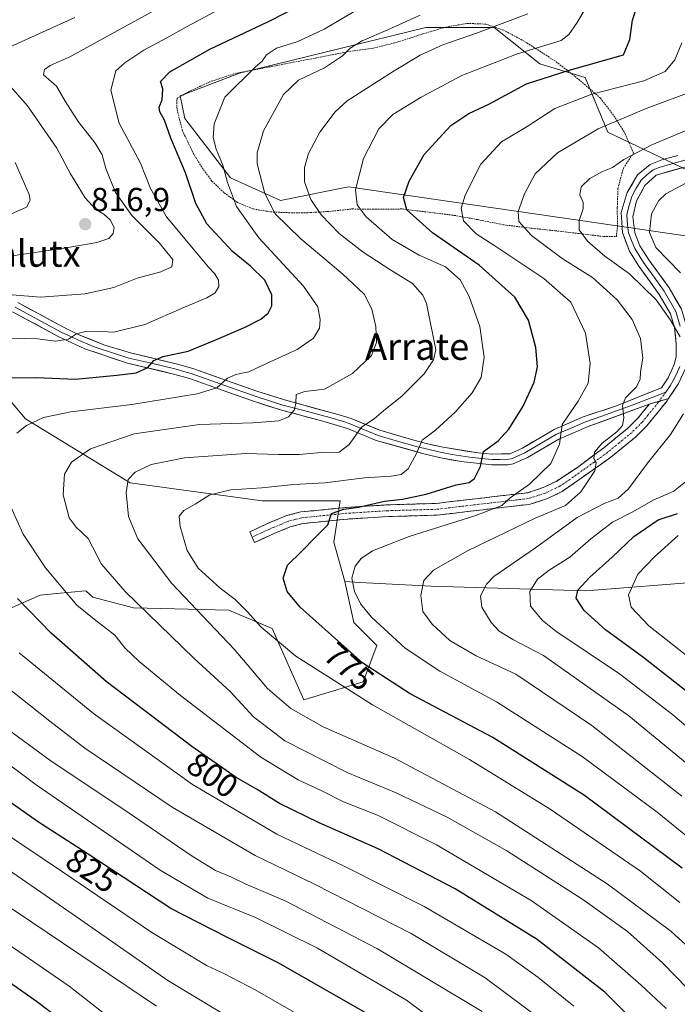
# Model space of a CAD drawing. Units: metres. Extents: x 593457 to 596893, y 4754516 to 4756876.
# Drawn here: x 594694 to 594892, y 4754954 to 4755251 of the extents above; entities that cross this region are included whole.
import ezdxf
from ezdxf.enums import TextEntityAlignment as Align

# ---------------------------------------------------------------- set-up
doc = ezdxf.new("R2010")
doc.units = ezdxf.units.M
doc.header["$MEASUREMENT"] = 0
for name, pattern in [('TRAZO_Y_PUNTO', [1, 0.5, -0.25, 0, -0.25]), ('TRAZOS', [0.75, 0.5, -0.25]), ('TRAZOSX2', [1.5, 1, -0.5])]:
    doc.linetypes.add(name, pattern=pattern)
for name, color, linetype, lineweight in [('Alambrada', 19, 'TRAZOS', 0), ('Arbolado forestal CxS', 92, 'Continuous', 0), ('Camino', 19, 'TRAZOSX2', 0), ('Camino Cxs', 19, 'Continuous', 0), ('Camino eje', 19, 'TRAZO_Y_PUNTO', 0), ('Carátula', 7, 'Continuous', 5), ('Curva de nivel maestra', 36, 'Continuous', 30), ('Curva de nivel normal', 36, 'Continuous', 0), ('Layer 0', 7, 'Continuous', 0), ('Pastizal CxS', 92, 'Continuous', 0), ('Prado CxS', 92, 'Continuous', 0), ('Punto de cota en terreno', 7, 'Continuous', 0), ('Rótulo de curva de nivel directora', 19, 'Continuous', 0), ('Rótulo de punto de cota en terreno', 19, 'Continuous', 0), ('Texto cartográfico', 19, 'Continuous', 0)]:
    doc.layers.add(name, color=color, linetype=linetype, lineweight=lineweight)
doc.styles.add('Arial', font='txt', dxfattribs={"height": 0.2})

# ---------------------------------------------------------------- blocks, each defined once
blk = doc.blocks.new('*U150')
at = {"layer": 'Arbolado forestal CxS', "color": 92, "linetype": 'Continuous', "lineweight": 0}
blk.add_polyline3d([(594677.7888, 4755067.7067, 807.6954), (594699.7656, 4755077.3206, 798.1554), (594704.8311, 4755077.8273, 796.3098), (594713.4993, 4755078.6945, 793.6134), (594713.6707, 4755078.5402, 793.6054), (594715.6895, 4755076.7231, 793.5974), (594727.9722, 4755073.5005, 791.0779), (594756.7693, 4755072.8148, 782.1684), (594769.7968, 4755067.3293, 779.5612), (594779.4249, 4755045.7315, 783.8843), (594797.2797, 4755051.2241, 778.2363), (594801.4011, 4755062.2122, 772.5479), (594794.5331, 4755069.0789, 772.4588), (594791.7866, 4755081.4401, 770.1744), (594796.3062, 4755081.2023, 769.0262), (594817.8826, 4755080.067, 763.3998), (594864.5806, 4755078.6937, 748.5038), (594900.2902, 4755081.4398, 737.3282)], dxfattribs=at)
blk = doc.blocks.new('*U182')
at = {"layer": 'Curva de nivel normal', "color": 36, "linetype": 'Continuous', "lineweight": 0}
blk.add_polyline3d([(594720.11, 4754950.33, 845), (594708.52, 4754959.39, 845), (594682.61, 4754977.22, 845)], dxfattribs=at)
blk = doc.blocks.new('*U183')
at = {"layer": 'Curva de nivel normal', "color": 36, "linetype": 'Continuous', "lineweight": 0}
for points in [[(594831.77, 4754939.31, 820), (594810.44, 4754955.17, 820), (594783.55, 4754970.87, 820), (594764.76, 4754980.13, 820), (594750.4, 4754985.98, 820), (594736.07, 4754994.35, 820), (594698.55, 4755020.18, 820), (594665.69, 4755044.82, 820)], [(594690.06, 4755191.96, 820), (594695.7, 4755194.41, 820), (594696.79, 4755196.52, 820), (594696.51, 4755198.25, 820), (594692.24, 4755207.94, 820)]]:
    blk.add_polyline3d(points, dxfattribs=at)
blk = doc.blocks.new('*U185')
at = {"layer": 'Curva de nivel normal', "color": 36, "linetype": 'Continuous', "lineweight": 0}
blk.add_polyline3d([(594898.02, 4754968.82, 785), (594890.15, 4754975.93, 785), (594871.01, 4754990.29, 785), (594837.24, 4755011.97, 785), (594806.8, 4755028.17, 785), (594785.27, 4755037.64, 785), (594775.46, 4755043.16, 785), (594768.46, 4755049.16, 785), (594758.32, 4755061.02, 785), (594739.54, 4755080.91, 785), (594729.29, 4755094.39, 785), (594726.51, 4755101.13, 785), (594725.77, 4755108.29, 785), (594726.37, 4755112.24, 785), (594728.45, 4755114.51, 785), (594733.27, 4755116.8, 785), (594743.41, 4755118.78, 785), (594761.94, 4755120.08, 785), (594771.73, 4755119.78, 785), (594778.03, 4755119.76, 785), (594784.6, 4755120.36, 785), (594790.07, 4755120.51, 785), (594793.07, 4755122.79, 785), (594796.79, 4755128.01, 785), (594800.61, 4755130.56, 785), (594803.46, 4755133.01, 785), (594809.07, 4755137.54, 785), (594815.75, 4755144.15, 785), (594818.58, 4755148.33, 785), (594819.27, 4755151.35, 785), (594816.41, 4755165.38, 785), (594815.32, 4755167.91, 785), (594812.23, 4755171.45, 785), (594805.36, 4755175.61, 785), (594797.33, 4755180.86, 785), (594790.06, 4755186.51, 785), (594784.64, 4755192.11, 785), (594781.47, 4755196.77, 785), (594779.6, 4755202.11, 785), (594779.56, 4755206.41, 785), (594780.86, 4755210.67, 785), (594784.21, 4755217.09, 785), (594788.88, 4755223.17, 785), (594792.53, 4755226.51, 785), (594806.68, 4755235.58, 785), (594814.5, 4755240.3, 785), (594821.35, 4755243.4, 785), (594831.57, 4755246.9, 785), (594847.04, 4755252.74, 785)], dxfattribs=at)
blk = doc.blocks.new('*U191')
at = {"layer": 'Curva de nivel normal', "color": 36, "linetype": 'Continuous', "lineweight": 0}
blk.add_polyline3d([(594786.42, 4754945.78, 830), (594764.7, 4754958.25, 830), (594755.42, 4754963.12, 830), (594750.26, 4754965.49, 830), (594733.49, 4754975.61, 830), (594706.53, 4754993.88, 830), (594681.84, 4755010.37, 830)], dxfattribs=at)
blk = doc.blocks.new('*U210')
at = {"layer": 'Curva de nivel normal', "color": 36, "linetype": 'Continuous', "lineweight": 0}
for points in [[(594860.94, 4754953.38, 805), (594850.03, 4754962.08, 805), (594840.4, 4754969.04, 805), (594815.71, 4754983.46, 805), (594791.6, 4754995.63, 805), (594771.21, 4755005.24, 805), (594745.83, 4755020.2, 805), (594715.94, 4755041.69, 805), (594693.49, 4755060, 805)], [(594691.11, 4755154.9, 805), (594698.98, 4755154.67, 805), (594704.47, 4755154.03, 805), (594708.39, 4755154.57, 805), (594710.79, 4755156.21, 805), (594713.9, 4755157.06, 805), (594718.2, 4755156.95, 805), (594722.07, 4755156.72, 805), (594731.41, 4755159.03, 805), (594743.41, 4755164.3, 805), (594750.07, 4755167.08, 805), (594752.6, 4755168.61, 805), (594753.72, 4755170.45, 805), (594753.67, 4755172.43, 805), (594752.52, 4755174.37, 805), (594750.61, 4755176.31, 805), (594747.14, 4755180.55, 805), (594737.93, 4755191.47, 805), (594733.12, 4755200.07, 805), (594730.08, 4755207.76, 805), (594723.7, 4755219.77, 805), (594721.14, 4755229.77, 805), (594722.62, 4755235.59, 805), (594725.39, 4755237.96, 805), (594731.07, 4755241.82, 805), (594738.09, 4755245.52, 805), (594744.13, 4755248.97, 805), (594755.25, 4755254.84, 805)]]:
    blk.add_polyline3d(points, dxfattribs=at)
blk = doc.blocks.new('5PATER')
at = {"layer": 'Carátula', "linetype": 'Continuous', "lineweight": 5}
h = blk.add_hatch(color=250, dxfattribs=at)
edge = h.paths.add_edge_path()
edge.add_ellipse((0, 0.01), major_axis=(-1.33, -1.34), ratio=0.999422, start_angle=0, end_angle=360)

msp = doc.modelspace()

# ---------------------------------------------------------------- linework, layer by layer
at = {"layer": 'Alambrada', "color": 19, "linetype": 'TRAZOS', "lineweight": 0}
msp.add_polyline3d([(594869.9601, 4755185.5801, 758.0165), (594873.7601, 4755185.5801, 757.2814), (594874.0701, 4755188.4601, 757.1635), (594874.0301, 4755194.3801, 757.3671), (594874.2301, 4755200.1301, 757.8464), (594875.8801, 4755206.2201, 759.0763), (594878.9201, 4755210.7701, 759.8435), (594876.1201, 4755217.1701, 763.1008), (594873.3201, 4755221.5801, 765.367), (594868.9601, 4755227.3401, 768.7307), (594861.2801, 4755233.9001, 773.586), (594855.3501, 4755238.4601, 776.7506), (594846.6001, 4755244.1301, 781.0135), (594839.7901, 4755247.8201, 784.0534), (594834.4401, 4755249.6601, 785.5691), (594828.6301, 4755249.8901, 786.3289), (594822.3201, 4755248.7801, 786.6724), (594815.2301, 4755246.6901, 786.9932), (594807.6001, 4755244.2201, 787.9884), (594800.3101, 4755242.3801, 788.5865), (594793.6401, 4755241.5001, 789.7396), (594759.0301, 4755234.8501, 795.6223), (594751.0001, 4755232.3001, 796.6807), (594744.6401, 4755229.2601, 797.9187), (594741.1201, 4755227.2601, 798.7825), (594741.0301, 4755226.8501, 798.8042), (594741.1201, 4755223.9001, 798.7725), (594742.7601, 4755217.5001, 798.1629), (594746.0001, 4755210.7701, 797.6403), (594748.6801, 4755206.3001, 797.4878), (594751.6701, 4755202.3001, 796.8809), (594755.3201, 4755198.7701, 795.585), (594759.3901, 4755195.8101, 794.2336), (594764.1201, 4755193.8901, 792.5834), (594769.3601, 4755193.0101, 790.2177), (594774.8001, 4755192.7701, 788.0131), (594780.6001, 4755192.7701, 786.1002), (594786.4701, 4755193.0901, 784.0436), (594794.0001, 4755193.8901, 780.7315), (594801.0301, 4755193.8201, 777.8383), (594809.0701, 4755193.8901, 774.9465), (594824.8001, 4755191.9701, 770.5988), (594831.8001, 4755190.6901, 768.6092), (594839.7601, 4755189.1001, 766.5212), (594848.2301, 4755188.0601, 764.4696), (594855.2801, 4755187.3301, 762.1186), (594869.9601, 4755185.5801, 758.0165)], dxfattribs=at)
at = {"layer": 'Arbolado forestal CxS', "color": 92, "linetype": 'Continuous', "lineweight": 0}
for points in [[(594900.0579, 4755203.3191, 752.2725), (594871.2153, 4755217.0539, 761.95412), (594864.3485, 4755233.5355, 770.574), (594850.6135, 4755237.6565, 774.93516), (594836.8789, 4755248.6429, 782.95912), (594816.2773, 4755248.6429, 785.9762), (594759.9645, 4755234.9095, 793.97158), (594742.1101, 4755228.0427, 797.94021), (594743.4829, 4755221.1747, 797.08913), (594757.2175, 4755203.3199, 793.68729), (594772.3253, 4755196.4529, 788.31029), (594792.9273, 4755200.5727, 779.8687), (594868.4675, 4755189.5855, 757.86198), (594924.7795, 4755181.3445, 745.00608)], [(594933.0209, 4755196.4521, 747.10055), (594900.0579, 4755203.3191, 752.2725), (594871.2153, 4755217.0539, 761.95412), (594864.3485, 4755233.5355, 770.574), (594850.6135, 4755237.6565, 774.93516), (594836.8789, 4755248.6429, 782.95912), (594816.2773, 4755248.6429, 785.9762), (594759.9645, 4755234.9095, 793.97158), (594742.1101, 4755228.0427, 797.94021), (594743.4829, 4755221.1747, 797.08913), (594757.2175, 4755203.3199, 793.68729), (594772.3253, 4755196.4529, 788.31029), (594792.9273, 4755200.5727, 779.8687), (594868.4675, 4755189.5855, 757.86198), (594924.7795, 4755181.3445, 745.00608), (594942.6345, 4755170.3565, 742.72213), (594970.6941, 4755157.9763, 735.54362), (594979.5411, 4755142.9363, 735.36665), (594977.7713, 4755123.4723, 734.96116), (594974.4583, 4755106.1619, 730.94928), (594956.6033, 4755106.1619, 734.45467), (594934.0123, 4755091.4785, 729.84401)], [(594900.2902, 4755081.4398, 737.3282), (594864.5806, 4755078.6937, 748.5038), (594864.5806, 4755078.6937, 748.5038), (594817.8826, 4755080.067, 763.39981), (594796.3062, 4755081.2023, 769.02624), (594791.7866, 4755081.4401, 770.17439), (594788.4373, 4755093.3923, 771.36158), (594790.4125, 4755105.8057, 775.05832), (594766.8293, 4755105.8059, 776.53043), (594726.9997, 4755111.2999, 784.18758), (594695.4095, 4755130.5281, 794.17574), (594680.3025, 4755148.3829, 801.20967)], [(594680.3025, 4755148.3829, 801.20967), (594695.4095, 4755130.5281, 794.17574), (594726.9997, 4755111.2999, 784.18758), (594766.8293, 4755105.8059, 776.53043), (594790.4125, 4755105.8057, 775.05832), (594788.4373, 4755093.3923, 771.36158), (594791.7866, 4755081.4401, 770.17439)], [(594791.7866, 4755081.4401, 770.17439), (594796.3062, 4755081.2023, 769.02624), (594817.8826, 4755080.067, 763.39981), (594864.5806, 4755078.6937, 748.5038), (594900.2902, 4755081.4398, 737.3282), (594929.1331, 4755088.3069, 729.54628), (594934.0123, 4755091.4785, 729.84401)], [(594791.7866, 4755081.4401, 770.17439), (594796.3062, 4755081.2023, 769.02624), (594817.8826, 4755080.067, 763.39981), (594864.5806, 4755078.6937, 748.5038), (594900.2902, 4755081.4398, 737.3282), (594929.1331, 4755088.3069, 729.54628), (594934.0123, 4755091.4785, 729.84401)], [(594677.7888, 4755067.7067, 807.69537), (594699.7656, 4755077.3206, 798.15542), (594704.8311, 4755077.8273, 796.30982), (594713.4993, 4755078.6945, 793.61342), (594713.6707, 4755078.5402, 793.6054), (594715.6895, 4755076.7231, 793.59737), (594727.9722, 4755073.5005, 791.07794), (594756.7693, 4755072.8148, 782.16845), (594769.7968, 4755067.3293, 779.56124), (594779.4249, 4755045.7315, 783.88433), (594797.2797, 4755051.2241, 778.23634), (594801.4011, 4755062.2122, 772.54792), (594794.5331, 4755069.0789, 772.45884), (594791.7866, 4755081.4401, 770.17439)]]:
    msp.add_polyline3d(points, dxfattribs=at)
at = {"layer": 'Camino', "color": 19, "linetype": 'TRAZOSX2', "lineweight": 0}
for points in [[(594889.5287, 4755136.6875), (594889.0701, 4755135.9801), (594882.9401, 4755128.4501), (594879.4801, 4755125.0201), (594872.1201, 4755119.0201), (594857.3901, 4755108.6201), (594852.9801, 4755106.5301), (594847.4401, 4755104.7601), (594833.4901, 4755103.1401), (594819.5901, 4755101.5001), (594804.6801, 4755101.0701), (594792.4701, 4755100.3001), (594779.0801, 4755098.9601), (594775.3101, 4755097.9801), (594770.6901, 4755096.0801), (594764.5101, 4755093.2601)], [(594763.7801, 4755094.8751), (594763.0501, 4755096.4901), (594769.5601, 4755099.4501), (594774.1901, 4755101.3501), (594778.4601, 4755102.4601), (594792.1901, 4755103.8301), (594804.5201, 4755104.6101), (594819.3301, 4755105.0401), (594833.0801, 4755106.6601), (594847.0101, 4755108.2801), (594851.6701, 4755109.8301), (594855.6001, 4755111.6901), (594861.9901, 4755115.9301), (594869.9701, 4755121.8501), (594877.1101, 4755127.6601), (594880.3201, 4755130.8301), (594883.6401, 4755134.9601)], [(594764.5101, 4755093.2601), (594763.7801, 4755094.8751)]]:
    msp.add_lwpolyline(points, dxfattribs=at)
at = {"layer": 'Camino Cxs', "color": 19, "linetype": 'Continuous', "lineweight": 0}
msp.add_lwpolyline([(594889.5287, 4755136.6875), (594883.6401, 4755134.9601)], dxfattribs=at)
msp.add_polyline3d([(594883.64015, 4755134.96014, 762.7601), (594886.58445, 4755135.82384, 762.1592), (594889.52875, 4755136.68754, 761.7429), (594889.07015, 4755135.98014, 761.777), (594886.00515, 4755132.21514, 762.3195), (594882.94015, 4755128.45014, 762.7441), (594879.48015, 4755125.02014, 763.0448), (594875.80015, 4755122.02014, 763.461), (594872.12015, 4755119.02014, 763.8619), (594868.43765, 4755116.42014, 764.4862), (594864.75515, 4755113.82014, 765.3748), (594861.07265, 4755111.22014, 765.8162), (594857.39015, 4755108.62014, 766.8771), (594852.98015, 4755106.53014, 767.0141), (594850.21015, 4755105.64514, 767.4754), (594847.44015, 4755104.76014, 768.2109), (594842.79015, 4755104.22014, 769.134), (594838.14015, 4755103.68014, 769.8644), (594833.49015, 4755103.14014, 770.2121), (594828.85675, 4755102.59344, 770.4541), (594824.22345, 4755102.04674, 770.8532), (594819.59015, 4755101.50014, 771.3269), (594814.62015, 4755101.35674, 771.9792), (594809.65015, 4755101.21344, 772.6142), (594804.68015, 4755101.07014, 773.1049), (594800.61015, 4755100.81344, 773.4786), (594796.54015, 4755100.55674, 774.3564), (594792.47015, 4755100.30014, 774.6325), (594788.00675, 4755099.85344, 774.9643), (594783.54345, 4755099.40674, 775.2867), (594779.08015, 4755098.96014, 775.6098), (594775.31015, 4755097.98014, 775.8559), (594770.69015, 4755096.08014, 776.0521), (594767.60015, 4755094.67014, 776.2174), (594764.51015, 4755093.26014, 776.3835), (594763.05015, 4755096.49014, 776.4643), (594766.30515, 4755097.97014, 776.2784), (594769.56015, 4755099.45014, 776.1634), (594771.87515, 4755100.40014, 776.0434), (594774.19015, 4755101.35014, 775.9253), (594778.46015, 4755102.46014, 775.6423), (594783.03675, 4755102.91674, 775.3418), (594787.61345, 4755103.37344, 774.9032), (594792.19015, 4755103.83014, 774.7985), (594796.30015, 4755104.09014, 774.8966), (594800.41015, 4755104.35014, 774.3555), (594804.52015, 4755104.61014, 774.1158), (594809.45675, 4755104.75344, 773.8104), (594814.39345, 4755104.89674, 773.3868), (594819.33015, 4755105.04014, 772.8195), (594823.91345, 4755105.58014, 772.4517), (594828.49675, 4755106.12014, 772.1458), (594833.08015, 4755106.66014, 771.6433), (594837.72345, 4755107.20014, 770.7909), (594842.36675, 4755107.74014, 770.2767), (594847.01015, 4755108.28014, 768.9957), (594851.67015, 4755109.83014, 768.3637), (594855.60015, 4755111.69014, 767.3014), (594858.79515, 4755113.81014, 766.577), (594861.99015, 4755115.93014, 766.2701), (594865.98015, 4755118.89014, 765.3053), (594869.97015, 4755121.85014, 764.8827), (594873.54015, 4755124.75514, 764.3836), (594877.11015, 4755127.66014, 763.9801), (594880.32015, 4755130.83014, 763.403), (594881.98015, 4755132.89514, 763.0517), (594883.64015, 4755134.96014, 762.7601)], close=True, dxfattribs=at)
at = {"layer": 'Camino eje', "color": 19, "linetype": 'TRAZO_Y_PUNTO', "lineweight": 0}
for points in [[(594886.62553, 4755135.83587), (594886.3551, 4755135.4701), (594883.2901, 4755131.7051), (594881.6301, 4755129.6401), (594879.9001, 4755127.9251), (594878.2951, 4755126.3401), (594874.6151, 4755123.3401), (594871.0451, 4755120.4351), (594867.0551, 4755117.4751), (594859.6901, 4755112.2751), (594856.4951, 4755110.1551), (594852.3251, 4755108.1801), (594849.9951, 4755107.4051), (594847.2251, 4755106.5201), (594833.2851, 4755104.9001), (594819.4601, 4755103.2701), (594804.6001, 4755102.8401), (594792.3301, 4755102.0651), (594778.7701, 4755100.7101), (594774.7501, 4755099.6651), (594770.1251, 4755097.7651), (594766.8701, 4755096.2851), (594763.7801, 4755094.8751)], [(594888.7033, 4755138.6461), (594886.62553, 4755135.83587)]]:
    msp.add_lwpolyline(points, dxfattribs=at)
at = {"layer": 'Curva de nivel maestra', "color": 36, "linetype": 'Continuous', "lineweight": 30}
for points in [[(594691.17, 4755142.93, 800), (594698.72, 4755143.09, 800), (594710.51, 4755142.49, 800), (594722.98, 4755143.74, 800), (594728.74, 4755144.43, 800), (594732.31, 4755146.09, 800), (594734.16, 4755148.18, 800), (594736.9, 4755149.37, 800), (594744.53, 4755150.95, 800), (594752.99, 4755154.46, 800), (594761.72, 4755158.21, 800), (594766.41, 4755160.64, 800), (594768.59, 4755162.48, 800), (594769.7, 4755164.66, 800), (594769.69, 4755167.97, 800), (594767.65, 4755172.4, 800), (594763.29, 4755176.64, 800), (594757.83, 4755181.09, 800), (594750.14, 4755189.39, 800), (594746.78, 4755195.56, 800), (594743.72, 4755204.8, 800), (594739.25, 4755215.22, 800), (594737.3, 4755220.72, 800), (594735.92, 4755223.16, 800), (594735.75, 4755224.61, 800), (594736.65, 4755226.83, 800), (594736.81, 4755230.12, 800), (594736.11, 4755232.4, 800), (594738.9, 4755235.27, 800), (594751.07, 4755242.08, 800), (594768.72, 4755250.43, 800), (594792.1, 4755262.44, 800)], [(594893.66, 4754995.02, 775), (594864.11, 4755016.87, 775), (594836.42, 4755034.37, 775), (594811.52, 4755047.58, 775), (594797.21, 4755056.8, 775), (594778.33, 4755073.78, 775), (594774.36, 4755078.46, 775), (594773.21, 4755082.54, 775), (594774.44, 4755086.46, 775), (594778.66, 4755090.54, 775), (594782.92, 4755094.86, 775), (594786.69, 4755098.54, 775), (594787.72, 4755101.96, 775), (594791.47, 4755103.36, 775), (594795.92, 4755103.96, 775), (594803.74, 4755105.73, 775), (594809.22, 4755106.35, 775), (594816.33, 4755107.79, 775), (594825.36, 4755110.62, 775), (594829.29, 4755111.36, 775), (594830.93, 4755112.58, 775), (594832.73, 4755116.23, 775), (594833.65, 4755120.74, 775), (594838.02, 4755123.97, 775), (594841.26, 4755127.4, 775), (594845.62, 4755134.44, 775), (594848.98, 4755141.68, 775), (594849.98, 4755146.22, 775), (594849.4, 4755152.1, 775), (594847.27, 4755160.34, 775), (594843.08, 4755167.29, 775), (594832.36, 4755176.89, 775), (594818.23, 4755186.65, 775), (594810.48, 4755193.65, 775), (594809.53, 4755197.36, 775), (594811.17, 4755202.28, 775), (594815.74, 4755210.33, 775), (594823.8, 4755219.1, 775), (594829.19, 4755222.68, 775), (594835.29, 4755225.5, 775), (594846.61, 4755231.67, 775), (594859.24, 4755235.69, 775), (594875.9, 4755240.44, 775), (594877.8, 4755245.03, 775), (594878.6, 4755250.85, 775), (594881.27, 4755258.67, 775)], [(594898.34, 4755045.66, 750), (594881.67, 4755058.78, 750), (594870.5, 4755066.87, 750), (594863.99, 4755072.69, 750), (594861.62, 4755076.5, 750), (594862.16, 4755078.85, 750), (594865.75, 4755082.84, 750), (594872.45, 4755088.82, 750), (594879.07, 4755095.06, 750), (594886.37, 4755100.14, 750), (594892.25, 4755101.97, 750)], [(594885.61, 4754942.31, 800), (594870.31, 4754957.53, 800), (594849.86, 4754973.45, 800), (594825.07, 4754988.77, 800), (594801.8, 4755000.86, 800), (594784.04, 4755008.62, 800), (594772.09, 4755014.46, 800), (594765.34, 4755018.7, 800), (594758.99, 4755022.36, 800), (594745.57, 4755031.73, 800), (594719.75, 4755051.33, 800), (594703.13, 4755065.88, 800), (594692.97, 4755076.38, 800)], [(594798.46, 4754951.16, 825), (594771.9, 4754966.27, 825), (594756.15, 4754974.18, 825), (594739.28, 4754982.8, 825), (594713.98, 4754999.37, 825), (594698.97, 4755009.06, 825), (594675.59, 4755025.57, 825)], [(594716.54, 4754941.24, 850), (594698.65, 4754954.79, 850), (594675.42, 4754971.03, 850)]]:
    msp.add_polyline3d(points, dxfattribs=at)
at = {"layer": 'Curva de nivel normal', "color": 36, "linetype": 'Continuous', "lineweight": 0}
for points in [[(594690.17, 4755168.08, 810), (594699.95, 4755167.3, 810), (594713.36, 4755168.3, 810), (594722.09, 4755170.24, 810), (594729.07, 4755173, 810), (594736.24, 4755174.88, 810), (594739.58, 4755176.48, 810), (594739.84, 4755178.68, 810), (594735.87, 4755183.61, 810), (594727.58, 4755191.82, 810), (594722.58, 4755198.86, 810), (594719.66, 4755206.11, 810), (594718.47, 4755210.27, 810), (594716.37, 4755213.76, 810), (594711.24, 4755220.27, 810), (594707.39, 4755226.42, 810), (594704.69, 4755230.9, 810), (594700.82, 4755234.38, 810), (594701.09, 4755235.97, 810), (594702.84, 4755237.15, 810), (594708.74, 4755239.84, 810), (594742.65, 4755258.52, 810)], [(594692.8, 4755126.28, 795), (594695.63, 4755128.56, 795), (594700.8, 4755130.95, 795), (594709.08, 4755132.65, 795), (594727.47, 4755134.86, 795), (594747.22, 4755138.07, 795), (594753.11, 4755139.92, 795), (594756.34, 4755142.8, 795), (594758.83, 4755143.99, 795), (594762.77, 4755144.79, 795), (594768.1, 4755147.31, 795), (594777.41, 4755151.46, 795), (594782.35, 4755154.94, 795), (594784.16, 4755157.94, 795), (594784.37, 4755160.57, 795), (594783.59, 4755164.32, 795), (594779.34, 4755170.55, 795), (594765.82, 4755185.18, 795), (594759.11, 4755194.6, 795), (594756.36, 4755201.86, 795), (594754.93, 4755207.08, 795), (594752.92, 4755211.95, 795), (594751.98, 4755215.49, 795), (594752.34, 4755219.6, 795), (594755.59, 4755227.67, 795), (594764.8, 4755236.74, 795), (594766.83, 4755238.52, 795), (594768.1, 4755240.44, 795), (594771.17, 4755242.44, 795), (594777.6, 4755244.44, 795), (594785.54, 4755248.13, 795), (594800.46, 4755256.88, 795)], [(594892.96, 4754984.61, 780), (594881.07, 4754994.12, 780), (594853.79, 4755012.79, 780), (594829.44, 4755027.76, 780), (594800.12, 4755044.31, 780), (594777.02, 4755058.92, 780), (594766.52, 4755067.7, 780), (594762.44, 4755072.35, 780), (594758.65, 4755076.02, 780), (594754.1, 4755079.46, 780), (594747.5, 4755085.53, 780), (594744.18, 4755090.88, 780), (594742.03, 4755098.07, 780), (594741.78, 4755101.23, 780), (594743.17, 4755102.9, 780), (594746.55, 4755104.78, 780), (594751.02, 4755107.64, 780), (594757.41, 4755109.12, 780), (594766.74, 4755109.71, 780), (594776.41, 4755110.72, 780), (594785.74, 4755111.22, 780), (594797.74, 4755112.73, 780), (594805.74, 4755113.25, 780), (594808.74, 4755113.77, 780), (594810.93, 4755115.44, 780), (594813.45, 4755120.14, 780), (594815.1, 4755124.13, 780), (594819.11, 4755127.19, 780), (594825.06, 4755132.53, 780), (594830.21, 4755138.43, 780), (594832.9, 4755143.07, 780), (594833.87, 4755149.16, 780), (594832.52, 4755158.44, 780), (594829.32, 4755167.44, 780), (594826.56, 4755172.48, 780), (594822.12, 4755176.47, 780), (594814.23, 4755179.93, 780), (594806.05, 4755184.73, 780), (594798.21, 4755191.48, 780), (594795.46, 4755195.17, 780), (594795.02, 4755199.67, 780), (594797.37, 4755209.13, 780), (594802.07, 4755218.1, 780), (594806.28, 4755222.41, 780), (594814.86, 4755227.64, 780), (594827.11, 4755234.18, 780), (594843.64, 4755240.61, 780), (594857.04, 4755244.74, 780), (594859.43, 4755246.52, 780), (594861.89, 4755250.11, 780), (594865.02, 4755255.44, 780)], [(594906.35, 4754947.19, 790), (594887.71, 4754966.41, 790), (594877.14, 4754975.84, 790), (594863.58, 4754985.48, 790), (594840.66, 4755000.19, 790), (594822.71, 4755010.4, 790), (594807.28, 4755017.68, 790), (594792.73, 4755023.77, 790), (594773.69, 4755033.39, 790), (594764.23, 4755040.6, 790), (594757.12, 4755048.29, 790), (594746.29, 4755058.21, 790), (594725.44, 4755078.43, 790), (594718.36, 4755086.7, 790), (594714.3, 4755094.49, 790), (594710.64, 4755097.86, 790), (594708.56, 4755100.67, 790), (594706.75, 4755107.6, 790), (594707.14, 4755113.84, 790), (594709.26, 4755117.54, 790), (594714.99, 4755121.52, 790), (594728.17, 4755126.04, 790), (594747.86, 4755128.9, 790), (594763.96, 4755129.4, 790), (594771.88, 4755129.94, 790), (594774.74, 4755131.17, 790), (594776.47, 4755133.17, 790), (594776.94, 4755135.16, 790), (594777.06, 4755137.92, 790), (594779.74, 4755138.78, 790), (594785.62, 4755139.5, 790), (594794.1, 4755144.29, 790), (594799.87, 4755149.63, 790), (594801.35, 4755153.56, 790), (594801.15, 4755158.46, 790), (594799.92, 4755163.69, 790), (594797.66, 4755168.21, 790), (594791.17, 4755174.25, 790), (594778.45, 4755184.86, 790), (594770.74, 4755192.47, 790), (594767.62, 4755198.6, 790), (594765.33, 4755207.49, 790), (594765.34, 4755210.86, 790), (594767.25, 4755217.44, 790), (594773.27, 4755228.44, 790), (594777.79, 4755232.77, 790), (594785.68, 4755236.44, 790), (594791.08, 4755240.11, 790), (594793.34, 4755242.44, 790), (594797.06, 4755244.67, 790), (594804.97, 4755248.07, 790), (594814.56, 4755252.33, 790)], [(594690.77, 4755242.79, 815), (594710.22, 4755251.65, 815)], [(594905.85, 4754995.75, 770), (594886.1, 4755011.93, 770), (594863.43, 4755028.66, 770), (594837.52, 4755045.22, 770), (594820.45, 4755054.44, 770), (594810, 4755061.34, 770), (594799.82, 4755070.72, 770), (594796.5, 4755074.71, 770), (594794.73, 4755078.42, 770), (594793.91, 4755082.44, 770), (594794.86, 4755086.11, 770), (594796.7, 4755088.44, 770), (594800.12, 4755090.77, 770), (594811.24, 4755095.11, 770), (594831.3, 4755101.44, 770), (594839.15, 4755104.44, 770), (594841.67, 4755106.77, 770), (594847.55, 4755110.9, 770), (594853.94, 4755117.04, 770), (594856.63, 4755122.9, 770), (594857.42, 4755128.86, 770), (594862.24, 4755135.9, 770), (594865.2, 4755141.29, 770), (594865.89, 4755147.24, 770), (594864.48, 4755156.44, 770), (594859.96, 4755165.77, 770), (594851.84, 4755172.94, 770), (594837.08, 4755182.78, 770), (594831.46, 4755186.42, 770), (594827.64, 4755190.32, 770), (594826.87, 4755194.09, 770), (594828.12, 4755198.1, 770), (594832.84, 4755207.46, 770), (594839.09, 4755214.18, 770), (594846.82, 4755218.81, 770), (594855.15, 4755224.16, 770), (594866.38, 4755228.51, 770), (594882.06, 4755232.57, 770), (594888.52, 4755235.33, 770), (594891.4, 4755238.89, 770), (594893.53, 4755244.01, 770)], [(594691.34, 4755179.77, 815), (594707.62, 4755182.13, 815), (594716.94, 4755183.73, 815), (594720.5, 4755184.97, 815), (594721.88, 4755186.47, 815), (594722.13, 4755188.28, 815), (594720.94, 4755190.57, 815), (594719.07, 4755192.3, 815), (594716.64, 4755193.72, 815), (594713.38, 4755197.26, 815), (594708.92, 4755204.48, 815), (594704.83, 4755212.2, 815), (594696, 4755224.97, 815), (594689.28, 4755232.63, 815)], [(594893.52, 4755016.66, 765), (594866.38, 4755038.01, 765), (594843.44, 4755053.55, 765), (594831.42, 4755059.06, 765), (594823.48, 4755063.68, 765), (594818.15, 4755068.59, 765), (594815.3, 4755072.44, 765), (594814.75, 4755077.23, 765), (594815.62, 4755081.77, 765), (594818.51, 4755084.94, 765), (594828.84, 4755090.77, 765), (594849.24, 4755100.56, 765), (594858.41, 4755104.38, 765), (594863, 4755108.57, 765), (594867.27, 4755114.88, 765), (594867.7, 4755117.4, 765), (594866.91, 4755118.6, 765), (594867.13, 4755120.53, 765), (594869.42, 4755123.25, 765), (594873.9, 4755126.63, 765), (594875.62, 4755128.55, 765), (594876.01, 4755130.89, 765), (594875.64, 4755134.58, 765), (594876.52, 4755136.89, 765), (594879.71, 4755140.11, 765), (594880.93, 4755142.44, 765), (594881.02, 4755144.77, 765), (594881.75, 4755148.87, 765), (594881.04, 4755154.83, 765), (594878.53, 4755160.51, 765), (594873.98, 4755166.52, 765), (594866.54, 4755173.17, 765), (594857.38, 4755178.98, 765), (594848.15, 4755185.86, 765), (594844.27, 4755190.13, 765), (594844.14, 4755193.11, 765), (594846, 4755198.44, 765), (594849.26, 4755204.46, 765), (594855.96, 4755210.87, 765), (594868.28, 4755218.12, 765), (594882.8, 4755224.25, 765), (594896.81, 4755229.45, 765)], [(594892.99, 4755155.29, 760), (594890.06, 4755160.31, 760), (594885.76, 4755166.52, 760), (594877.68, 4755174.29, 760), (594870.26, 4755179.66, 760), (594865.02, 4755184.19, 760), (594862.53, 4755187.59, 760), (594862.54, 4755190.37, 760), (594863.7, 4755193.9, 760), (594863.71, 4755195.87, 760), (594862.74, 4755198.13, 760), (594863.15, 4755200.58, 760), (594865.74, 4755203.13, 760), (594869.55, 4755205.21, 760), (594872.62, 4755206.44, 760), (594875.97, 4755208.81, 760), (594884.43, 4755213.28, 760), (594898.65, 4755219.2, 760)], [(594893.14, 4755174.58, 755), (594885.69, 4755182.23, 755), (594883.71, 4755186.82, 755), (594884.32, 4755192.44, 755), (594886.58, 4755196.44, 755), (594888.66, 4755198.44, 755), (594898.84, 4755203.87, 755)], [(594912.77, 4755011.96, 760), (594877.54, 4755040.9, 760), (594851.72, 4755059.12, 760), (594842.46, 4755063.98, 760), (594838.41, 4755066.47, 760), (594835.97, 4755069.11, 760), (594833.16, 4755073.77, 760), (594832.71, 4755077.11, 760), (594834.53, 4755080.63, 760), (594836.81, 4755082.95, 760), (594849.37, 4755091.66, 760), (594861.9, 4755100.77, 760), (594870.04, 4755105.05, 760), (594874.26, 4755106.58, 760), (594877.37, 4755109.42, 760), (594883.11, 4755117.16, 760), (594890.08, 4755125.88, 760), (594894.05, 4755132.11, 760)], [(594911.49, 4755023.67, 755), (594890.74, 4755041.34, 755), (594874.73, 4755053.58, 755), (594855.49, 4755066.52, 755), (594851.45, 4755069.7, 755), (594847.79, 4755074.04, 755), (594847.63, 4755078.44, 755), (594849.95, 4755082.14, 755), (594853.45, 4755084.92, 755), (594859.66, 4755088.81, 755), (594866, 4755094.36, 755), (594872.59, 4755099.43, 755), (594878.74, 4755102.5, 755), (594884.83, 4755105.99, 755), (594891.09, 4755108.78, 755), (594897.16, 4755113.58, 755)], [(594888.74, 4754952.63, 795), (594881.2, 4754959.66, 795), (594868.34, 4754970.92, 795), (594848.07, 4754985.19, 795), (594819.47, 4755001.98, 795), (594801.67, 4755010.94, 795), (594791.42, 4755015.02, 795), (594784.79, 4755018.32, 795), (594777.68, 4755021.67, 795), (594766.46, 4755028.44, 795), (594742.15, 4755047.06, 795), (594729.64, 4755057.34, 795), (594725.41, 4755061.45, 795), (594722.3, 4755065.33, 795), (594716.09, 4755070.13, 795), (594710.91, 4755074.34, 795), (594701.37, 4755085.65, 795), (594694.66, 4755095.75, 795), (594690.82, 4755104.24, 795)], [(594897.88, 4755056.89, 745), (594883.54, 4755068.11, 745), (594878.23, 4755073.74, 745), (594877.41, 4755077.44, 745), (594880.26, 4755083.73, 745), (594885.29, 4755088.88, 745), (594892.41, 4755095.34, 745)], [(594851.96, 4754948.66, 810), (594834.18, 4754961.88, 810), (594811.84, 4754975.24, 810), (594782.67, 4754990.16, 810), (594764.7, 4754998.77, 810), (594739.67, 4755013.37, 810), (594713.28, 4755031.22, 810), (594702.68, 4755039.36, 810), (594688.64, 4755050.55, 810)], [(594833.26, 4754951.76, 815), (594801.62, 4754970.66, 815), (594773.79, 4754985.15, 815), (594761.73, 4754990.28, 815), (594757.32, 4754992.41, 815), (594752.77, 4754994.32, 815), (594745.37, 4754998.84, 815), (594724.76, 4755012.89, 815), (594703.1, 4755027.24, 815), (594687.93, 4755038.46, 815)], [(594768.21, 4754943.06, 835), (594738.39, 4754961.06, 835), (594709.75, 4754981.04, 835), (594663.45, 4755012.87, 835)], [(594734.93, 4754953.3, 840), (594697.3, 4754978.67, 840), (594676.9, 4754992.26, 840)]]:
    msp.add_polyline3d(points, dxfattribs=at)
at = {"layer": 'Layer 0', "linetype": 'Continuous', "lineweight": 0}
for points in [[(594693.0201, 4755165.6801), (594706.8901, 4755158.2001), (594711.3101, 4755156.0401), (594719.0001, 4755152.9401), (594727.0401, 4755150.4401), (594741.3101, 4755147.1001), (594745.8601, 4755145.7701), (594756.1001, 4755142.1401), (594765.2201, 4755138.9401), (594773.5601, 4755136.2701), (594790.0801, 4755131.8001), (594793.6701, 4755130.7001), (594802.3301, 4755127.1101), (594811.8801, 4755124.3001), (594816.3801, 4755123.1401), (594821.4301, 4755121.9701), (594832.0501, 4755120.2601), (594836.3001, 4755119.9201), (594841.6001, 4755120.0401), (594845.4001, 4755121.7301), (594854.9401, 4755127.3401), (594863.7701, 4755131.1301), (594873.4601, 4755134.4301), (594887.4201, 4755139.8901), (594889.3801, 4755142.9601), (594891.2501, 4755146.9501), (594891.8501, 4755149.3101), (594891.8501, 4755153.0701), (594891.2901, 4755158.1601), (594890.1101, 4755162.2601), (594886.7001, 4755168.1301), (594880.3601, 4755176.9301), (594877.7101, 4755181.1601), (594875.5701, 4755186.7601), (594875.1901, 4755192.8101), (594877.0401, 4755198.8701), (594880.1701, 4755204.1601), (594884.0001, 4755207.3401), (594887.5201, 4755208.7301), (594892.3301, 4755210.0701)], [(594895.1201, 4755208.7701), (594889.0451, 4755207.1051), (594886.6401, 4755206.4351), (594884.8801, 4755205.7401), (594882.9651, 4755204.1501), (594881.2451, 4755202.5901), (594879.6801, 4755199.9451), (594878.4601, 4755197.6251), (594877.5351, 4755194.5951), (594876.9351, 4755192.1701), (594877.1251, 4755189.1451), (594877.4401, 4755186.7051), (594878.5101, 4755183.9051), (594879.2951, 4755181.9701), (594880.6201, 4755179.8551), (594881.9501, 4755177.7501), (594885.1201, 4755173.3501), (594888.1901, 4755169.0951), (594891.7551, 4755162.9601), (594893.0351, 4755158.5051)], [(594966.2601, 4755207.8601), (594955.8401, 4755208.0601), (594933.5201, 4755207.9001), (594920.8001, 4755209.3401), (594910.9601, 4755208.3801), (594902.8801, 4755208.0601), (594897.9101, 4755207.4701), (594885.7601, 4755204.1401), (594882.3201, 4755201.0201), (594879.8801, 4755196.3801), (594878.6801, 4755191.5301), (594879.3101, 4755186.6501), (594880.8801, 4755182.7801), (594883.5401, 4755178.5701), (594889.6801, 4755170.0601), (594893.4001, 4755163.6601), (594894.7801, 4755158.8501), (594895.4001, 4755153.2601), (594895.4001, 4755148.8601), (594894.6001, 4755145.7401), (594892.4801, 4755141.2401), (594889.5287, 4755136.6875)], [(594883.6401, 4755134.9601), (594865.2001, 4755128.2201), (594856.4001, 4755124.4601), (594846.8801, 4755118.8601), (594842.5601, 4755116.9401), (594841.0201, 4755116.6601), (594836.1201, 4755116.7001), (594826.8801, 4755117.6601), (594820.7701, 4755118.8301), (594815.5801, 4755120.0301), (594801.2801, 4755124.0601), (594792.6001, 4755127.6601), (594784.4801, 4755130.0601), (594772.6601, 4755133.1801), (594764.2001, 4755135.8901), (594755.0401, 4755139.1001), (594744.8801, 4755142.7001), (594740.5001, 4755143.9901), (594726.1601, 4755147.3401), (594713.2701, 4755151.6901), (594705.4501, 4755155.3301), (594691.4801, 4755162.8601)], [(594692.2501, 4755164.2701), (594706.1701, 4755156.7651), (594708.3801, 4755155.6851), (594712.2901, 4755153.8651), (594716.1351, 4755152.3151), (594722.5801, 4755150.1401), (594726.6001, 4755148.8901), (594733.7701, 4755147.2151), (594740.9051, 4755145.5451), (594743.1801, 4755144.8801), (594745.3701, 4755144.2351), (594755.5701, 4755140.6201), (594764.7101, 4755137.4151), (594773.1101, 4755134.7251), (594779.0201, 4755133.1651), (594787.2801, 4755130.9301), (594791.3401, 4755129.7301), (594793.1351, 4755129.1801), (594801.8051, 4755125.5851), (594806.5801, 4755124.1801), (594813.7301, 4755122.1651), (594815.9801, 4755121.5851), (594821.1001, 4755120.4001), (594824.1551, 4755119.8151), (594829.4651, 4755118.9601), (594834.0851, 4755118.4801), (594836.2101, 4755118.3101), (594838.6601, 4755118.2901), (594841.3101, 4755118.3501), (594842.0801, 4755118.4901), (594846.1401, 4755120.2951), (594855.6701, 4755125.9001), (594860.0851, 4755127.7951), (594864.4851, 4755129.6751), (594869.3301, 4755131.3251), (594878.5501, 4755134.6951), (594885.5301, 4755137.4251), (594888.7033, 4755138.6461)], [(594892.9251, 4755146.3451), (594891.8651, 4755144.0951), (594890.9301, 4755142.1001), (594889.9501, 4755140.5651), (594888.7033, 4755138.6461)], [(594889.5287, 4755136.6875), (594883.6401, 4755134.9601)]]:
    msp.add_lwpolyline(points, dxfattribs=at)
for points in [[(594693.02015, 4755165.68014, 809.1827), (594696.48765, 4755163.81014, 807.9063), (594699.95515, 4755161.94014, 807.389), (594703.42265, 4755160.07014, 806.7215), (594706.89015, 4755158.20014, 805.6226), (594711.31015, 4755156.04014, 804.9233), (594715.15515, 4755154.49014, 804.1349), (594719.00015, 4755152.94014, 803.0313), (594723.02015, 4755151.69014, 802.6051), (594727.04015, 4755150.44014, 802.1385), (594731.79675, 4755149.32674, 800.7185), (594736.55345, 4755148.21344, 799.2535), (594741.31015, 4755147.10014, 798.4411), (594745.86015, 4755145.77014, 797.6085), (594749.27345, 4755144.56014, 796.6713), (594752.68675, 4755143.35014, 795.5462), (594756.10015, 4755142.14014, 794.6841), (594760.66015, 4755140.54014, 793.8456), (594765.22015, 4755138.94014, 792.4742), (594769.39015, 4755137.60514, 791.4674), (594773.56015, 4755136.27014, 790.6014), (594777.69015, 4755135.15264, 789.7607), (594781.82015, 4755134.03514, 788.786), (594785.95015, 4755132.91764, 787.6034), (594790.08015, 4755131.80014, 786.5838), (594793.67015, 4755130.70014, 785.8562), (594798.00015, 4755128.90514, 784.5367), (594802.33015, 4755127.11014, 783.2903), (594807.10515, 4755125.70514, 782.3454), (594811.88015, 4755124.30014, 780.722), (594816.38015, 4755123.14014, 779.3143), (594818.90515, 4755122.55514, 778.7747), (594821.43015, 4755121.97014, 778.2229), (594824.97015, 4755121.40014, 777.4225), (594828.51015, 4755120.83014, 776.4823), (594832.05015, 4755120.26014, 775.4412), (594836.30015, 4755119.92014, 774.3321), (594838.95015, 4755119.98014, 773.6294), (594841.60015, 4755120.04014, 772.9163), (594845.40015, 4755121.73014, 772.1307), (594848.58015, 4755123.60014, 771.4753), (594851.76015, 4755125.47014, 770.9846), (594854.94015, 4755127.34014, 770.2755), (594859.35515, 4755129.23514, 769.2467), (594863.77015, 4755131.13014, 768.0504), (594867.00015, 4755132.23014, 767.0279), (594870.23015, 4755133.33014, 766.168), (594873.46015, 4755134.43014, 765.6341), (594878.11345, 4755136.25014, 764.435), (594882.76675, 4755138.07014, 762.9185), (594887.42015, 4755139.89014, 762.0741), (594889.38015, 4755142.96014, 761.815), (594891.25015, 4755146.95014, 761.1768), (594891.85015, 4755149.31014, 760.8856), (594891.85015, 4755153.07014, 760.572), (594891.57015, 4755155.61514, 760.0305), (594891.29015, 4755158.16014, 759.5195), (594890.11015, 4755162.26014, 759.4171), (594888.40515, 4755165.19514, 759.2622), (594886.70015, 4755168.13014, 758.1759), (594884.58675, 4755171.06344, 758.4844), (594882.47345, 4755173.99674, 757.8111), (594880.36015, 4755176.93014, 757.8729), (594877.71015, 4755181.16014, 757.5402), (594876.64015, 4755183.96014, 757.004), (594875.57015, 4755186.76014, 757.0907), (594875.38015, 4755189.78514, 757.103), (594875.19015, 4755192.81014, 757.17), (594876.11515, 4755195.84014, 757.0751), (594877.04015, 4755198.87014, 757.0597), (594878.60515, 4755201.51514, 757.2984), (594880.17015, 4755204.16014, 757.3361), (594884.00015, 4755207.34014, 757.4296), (594887.52015, 4755208.73014, 757.2175), (594892.33015, 4755210.07014, 757.2775)], [(594893.86015, 4755206.36014, 756.0895), (594889.81015, 4755205.25014, 756.2633), (594885.76015, 4755204.14014, 756.8091), (594882.32015, 4755201.02014, 756.7504), (594881.10015, 4755198.70014, 757.001), (594879.88015, 4755196.38014, 756.6402), (594878.68015, 4755191.53014, 756.4487), (594879.31015, 4755186.65014, 756.5325), (594880.88015, 4755182.78014, 757.0384), (594883.54015, 4755178.57014, 756.6575), (594885.58675, 4755175.73344, 756.9739), (594887.63345, 4755172.89674, 757.3444), (594889.68015, 4755170.06014, 757.5657), (594891.54015, 4755166.86014, 758.2063), (594893.40015, 4755163.66014, 758.3189)], [(594892.48015, 4755141.24014, 761.3341), (594891.00445, 4755138.96384, 761.698), (594889.52875, 4755136.68754, 761.7429), (594886.58445, 4755135.82384, 762.1592), (594883.64015, 4755134.96014, 762.7601), (594879.03015, 4755133.27514, 763.8898), (594874.42015, 4755131.59014, 765.0648), (594869.81015, 4755129.90514, 766.3568), (594865.20015, 4755128.22014, 767.7492), (594860.80015, 4755126.34014, 768.8175), (594856.40015, 4755124.46014, 770.1114), (594853.22675, 4755122.59344, 770.7536), (594850.05345, 4755120.72674, 771.4495), (594846.88015, 4755118.86014, 772.1201), (594842.56015, 4755116.94014, 772.7872), (594841.02015, 4755116.66014, 773.0729), (594836.12015, 4755116.70014, 774.0072), (594831.50015, 4755117.18014, 775.1192), (594826.88015, 4755117.66014, 776.4017), (594823.82515, 4755118.24514, 777.1954), (594820.77015, 4755118.83014, 777.9666), (594818.17515, 4755119.43014, 778.584), (594815.58015, 4755120.03014, 779.21), (594810.81345, 4755121.37344, 780.4912), (594806.04675, 4755122.71674, 781.8193), (594801.28015, 4755124.06014, 783.003), (594796.94015, 4755125.86014, 784.2795), (594792.60015, 4755127.66014, 785.6539), (594788.54015, 4755128.86014, 786.6599), (594784.48015, 4755130.06014, 787.707), (594780.54015, 4755131.10014, 788.7344), (594776.60015, 4755132.14014, 789.6431), (594772.66015, 4755133.18014, 790.4992), (594768.43015, 4755134.53514, 791.2368), (594764.20015, 4755135.89014, 792.048), (594759.62015, 4755137.49514, 793.1108), (594755.04015, 4755139.10014, 794.2384), (594751.65345, 4755140.30014, 794.9477), (594748.26675, 4755141.50014, 795.7374), (594744.88015, 4755142.70014, 796.824), (594740.50015, 4755143.99014, 798.1726), (594735.72015, 4755145.10674, 799.0652), (594730.94015, 4755146.22344, 799.8506), (594726.16015, 4755147.34014, 800.9945), (594721.86345, 4755148.79014, 802.3316), (594717.56675, 4755150.24014, 802.7731), (594713.27015, 4755151.69014, 803.4716), (594709.36015, 4755153.51014, 804.4284), (594705.45015, 4755155.33014, 805.0231), (594701.95765, 4755157.21264, 805.9411), (594698.46515, 4755159.09514, 806.9642), (594694.97265, 4755160.97764, 807.5579), (594691.48015, 4755162.86014, 808.5493)]]:
    msp.add_polyline3d(points, dxfattribs=at)
at = {"layer": 'Pastizal CxS', "color": 92, "linetype": 'Continuous', "lineweight": 0}
for points in [[(594924.7795, 4755181.3445, 745.00608), (594868.4675, 4755189.5855, 757.86198), (594792.9273, 4755200.5727, 779.8687), (594772.3253, 4755196.4529, 788.31029), (594757.2175, 4755203.3199, 793.68729), (594743.4829, 4755221.1747, 797.08913), (594742.1101, 4755228.0427, 797.94021), (594759.9645, 4755234.9095, 793.97158), (594816.2773, 4755248.6429, 785.9762), (594836.8789, 4755248.6429, 782.95912), (594850.6135, 4755237.6565, 774.93516), (594864.3485, 4755233.5355, 770.574), (594871.2153, 4755217.0539, 761.95412), (594900.0579, 4755203.3191, 752.2725)], [(594933.0209, 4755196.4521, 747.10055), (594900.0579, 4755203.3191, 752.2725), (594871.2153, 4755217.0539, 761.95412), (594864.3485, 4755233.5355, 770.574), (594850.6135, 4755237.6565, 774.93516), (594836.8789, 4755248.6429, 782.95912), (594816.2773, 4755248.6429, 785.9762), (594759.9645, 4755234.9095, 793.97158), (594742.1101, 4755228.0427, 797.94021), (594743.4829, 4755221.1747, 797.08913), (594757.2175, 4755203.3199, 793.68729), (594772.3253, 4755196.4529, 788.31029), (594792.9273, 4755200.5727, 779.8687), (594868.4675, 4755189.5855, 757.86198), (594924.7795, 4755181.3445, 745.00608), (594942.6345, 4755170.3565, 742.72213), (594970.6941, 4755157.9763, 735.54362), (594979.5411, 4755142.9363, 735.36665), (594977.7713, 4755123.4723, 734.96116), (594974.4583, 4755106.1619, 730.94928), (594956.6033, 4755106.1619, 734.45467), (594934.0123, 4755091.4785, 729.84401)]]:
    msp.add_polyline3d(points, dxfattribs=at)
at = {"layer": 'Prado CxS', "color": 92, "linetype": 'Continuous', "lineweight": 0}
for points in [[(594680.3025, 4755148.3829, 801.20967), (594695.4095, 4755130.5281, 794.17574), (594726.9997, 4755111.2999, 784.18758), (594766.8293, 4755105.8059, 776.53043), (594790.4125, 4755105.8057, 775.05832), (594788.4373, 4755093.3923, 771.36158), (594791.7866, 4755081.4401, 770.17439), (594794.5331, 4755069.0789, 772.45884), (594801.4011, 4755062.2122, 772.54792), (594797.2797, 4755051.2241, 778.23634), (594779.4249, 4755045.7315, 783.88433), (594779.4249, 4755045.7315, 783.88433), (594769.7968, 4755067.3293, 779.56124), (594756.7693, 4755072.8148, 782.16845), (594727.9722, 4755073.5005, 791.07794), (594715.6895, 4755076.7231, 793.59737), (594713.6707, 4755078.5402, 793.6054), (594713.4993, 4755078.6945, 793.61342), (594704.8311, 4755077.8273, 796.30982), (594699.7656, 4755077.3206, 798.15542), (594677.7888, 4755067.7067, 807.69537)], [(594680.3025, 4755148.3829, 801.20967), (594695.4095, 4755130.5281, 794.17574), (594726.9997, 4755111.2999, 784.18758), (594766.8293, 4755105.8059, 776.53043), (594790.4125, 4755105.8057, 775.05832), (594788.4373, 4755093.3923, 771.36158), (594791.7866, 4755081.4401, 770.17439)], [(594677.7888, 4755067.7067, 807.69537), (594699.7656, 4755077.3206, 798.15542), (594704.8311, 4755077.8273, 796.30982), (594713.4993, 4755078.6945, 793.61342), (594713.6707, 4755078.5402, 793.6054), (594715.6895, 4755076.7231, 793.59737), (594727.9722, 4755073.5005, 791.07794), (594756.7693, 4755072.8148, 782.16845), (594769.7968, 4755067.3293, 779.56124), (594779.4249, 4755045.7315, 783.88433), (594797.2797, 4755051.2241, 778.23634), (594801.4011, 4755062.2122, 772.54792), (594794.5331, 4755069.0789, 772.45884), (594791.7866, 4755081.4401, 770.17439)]]:
    msp.add_polyline3d(points, dxfattribs=at)

# ---------------------------------------------------------------- block references
at = {"layer": 'Arbolado forestal CxS', "color": 92, "linetype": 'Continuous', "lineweight": 0}
msp.add_blockref('*U150', (0, 0), dxfattribs=at)
at = {"layer": 'Curva de nivel normal', "color": 36, "linetype": 'Continuous', "lineweight": 0}
for name in ['*U185', '*U210', '*U182', '*U191', '*U183']:
    msp.add_blockref(name, (0, 0), dxfattribs=at)
at = {"layer": 'Punto de cota en terreno', "linetype": 'Continuous', "lineweight": 0}
msp.add_blockref('5PATER', (594713.4, 4755189.3, 816.9), dxfattribs=at)

# ---------------------------------------------------------------- texts
at = {"layer": 'Rótulo de curva de nivel directora', "color": 19, "linetype": 'Continuous', "lineweight": 0, "style": 'Arial'}
for s, rotation, p in [('775', -41.9671937, (594793.04135, 4755055.80085)), ('800', -34.9231209, (594751.83175, 4755023.054)), ('825', -32.8451958, (594715.3703, 4754994.27295))]:
    msp.add_text(s, height=7, rotation=rotation, dxfattribs=at).set_placement(p, align=Align.MIDDLE_CENTER)
at = {"layer": 'Rótulo de punto de cota en terreno', "color": 19, "linetype": 'Continuous', "lineweight": 0, "style": 'Arial'}
msp.add_text('816,9', height=7, dxfattribs=at).set_placement((594715.1639, 4755191.0639), align=Align.BOTTOM_LEFT)
at = {"layer": 'Texto cartográfico', "color": 19, "linetype": 'Continuous', "lineweight": 0, "style": 'Arial'}
for s, p in [('Ezkutalutx', (594685.11635, 4755180.45015)), ('Arrate', (594813.61475, 4755152.37015))]:
    msp.add_text(s, height=8, dxfattribs=at).set_placement(p, align=Align.MIDDLE_CENTER)

doc.saveas('drawing.dxf')
